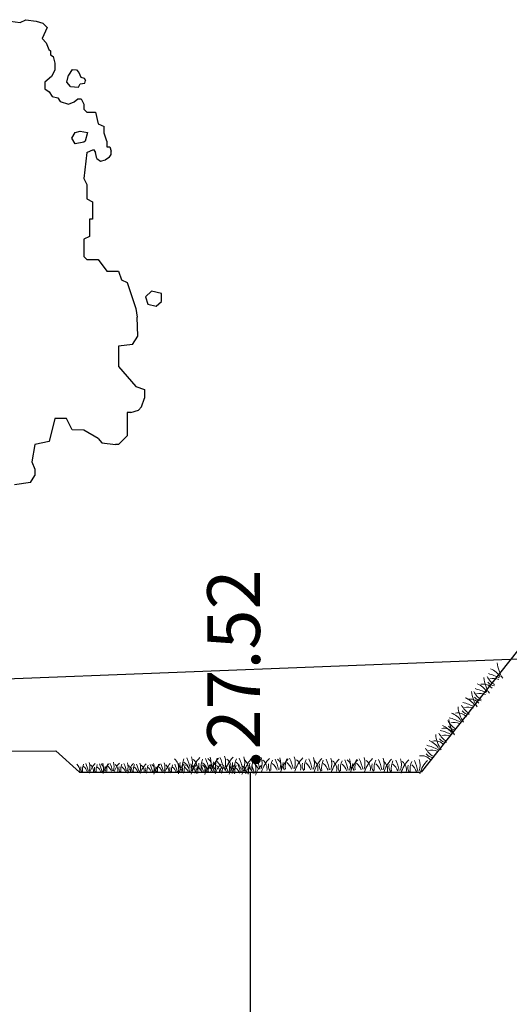
# Model space of a CAD drawing. Units: millimetres. Extents: x 2083 to 2840, y 1801 to 2368.
# Drawn here: x 2512 to 2517, y 1897 to 1906 of the extents above; entities that cross this region are included whole.
import ezdxf

# ---------------------------------------------------------------- set-up
doc = ezdxf.new("R2010")
doc.units = ezdxf.units.MM
doc.header["$LTSCALE"] = 0.04
for name, color, linetype in [('ADS-COUPE', 7, 'Continuous'), ('ADS-PRO2', 7, 'Continuous'), ('ADS-SURFACE', 140, 'Continuous')]:
    doc.layers.add(name, color=color, linetype=linetype)
doc.styles.add('ARIAL', font='arial.ttf')

# ---------------------------------------------------------------- blocks, each defined once
blk = doc.blocks.new('COT_HERBE')
at = {"color": 94, "lineweight": 5, "flags": 128}
for points in [[(-0.0541, -0.025, 0.122743), (-0.1341, 0.0882, -29.364726)], [(-0.0518, 0, -0.166402), (-0.0595, 0.103, 3.684295)], [(-0.04, 0, -0.057701), (-0.0162, 0.0954, -1.551129)], [(0.0295, 0, 0.138198), (0.0092, 0.0903, -6.842468)], [(0.0653, 0, -0.26962), (0.0932, 0.0954, 2.50585)], [(-0.0264, -0.0038, -0.131235), (0.0118, 0.0598, -1.749286)], [(0.0372, -0.0063, 0.225281), (0.0448, 0.0598, 6.038627)]]:
    blk.add_lwpolyline(points, format="xyb", dxfattribs=at)

msp = doc.modelspace()

# ---------------------------------------------------------------- linework, layer by layer
at = {"layer": 'ADS-COUPE'}
for p, q in [((2511.7501, 1906.0741), (2511.9417, 1906.0467)), ((2511.9417, 1906.0467), (2511.9931, 1906.0717)), ((2511.9931, 1906.0717), (2512.0922, 1906.0604)), ((2512.0922, 1906.0604), (2512.1538, 1906.0399)), ((2512.1977, 1905.9993), (2512.1504, 1905.8963)), ((2512.1538, 1906.0399), (2512.1977, 1905.9993)), ((2512.1504, 1905.8963), (2512.1882, 1905.8546)), ((2512.1882, 1905.8546), (2512.2109, 1905.792)), ((2512.2109, 1905.792), (2512.2288, 1905.7801)), ((2512.2288, 1905.7801), (2512.2288, 1905.742)), ((2512.2288, 1905.742), (2512.2533, 1905.7257)), ((2512.2533, 1905.7257), (2512.2702, 1905.6635)), ((2512.2702, 1905.6635), (2512.2702, 1905.5952)), ((2512.2366, 1905.5346), (2512.1739, 1905.4828)), ((2512.2702, 1905.5952), (2512.2366, 1905.5346)), ((2512.3812, 1905.4824), (2512.3987, 1905.5481)), ((2512.4317, 1905.6032), (2512.3987, 1905.5481)), ((2512.4317, 1905.6032), (2512.4736, 1905.5985)), ((2512.4736, 1905.5985), (2512.4966, 1905.573)), ((2512.4966, 1905.573), (2512.5157, 1905.5307)), ((2512.5157, 1905.5307), (2512.546, 1905.5197)), ((2512.546, 1905.5197), (2512.5601, 1905.4976)), ((2512.1739, 1905.4828), (2512.1739, 1905.4197)), ((2512.4164, 1905.4422), (2512.3812, 1905.4824)), ((2512.4164, 1905.4422), (2512.493, 1905.4346)), ((2512.493, 1905.4346), (2512.5083, 1905.4652)), ((2512.5083, 1905.4652), (2512.5538, 1905.474)), ((2512.5538, 1905.474), (2512.5601, 1905.4976)), ((2512.1739, 1905.4197), (2512.2154, 1905.3898)), ((2512.2154, 1905.3898), (2512.2428, 1905.3468)), ((2512.2428, 1905.3468), (2512.2968, 1905.3343)), ((2512.2968, 1905.3343), (2512.3192, 1905.2993)), ((2512.3192, 1905.2993), (2512.3988, 1905.2726)), ((2512.3988, 1905.2726), (2512.4515, 1905.2968)), ((2512.4515, 1905.2968), (2512.4871, 1905.3243)), ((2512.4871, 1905.3243), (2512.5191, 1905.3243)), ((2512.5191, 1905.3243), (2512.5438, 1905.2726)), ((2512.5438, 1905.2726), (2512.5438, 1905.2256)), ((2512.5438, 1905.2256), (2512.5712, 1905.1982)), ((2512.5712, 1905.1982), (2512.6533, 1905.1982)), ((2512.6533, 1905.1982), (2512.6807, 1905.0888)), ((2512.6807, 1905.0888), (2512.7355, 1905.0614)), ((2512.7355, 1905.0007), (2512.7355, 1905.0614)), ((2512.4291, 1904.9507), (2512.4618, 1905.0067)), ((2512.4618, 1905.0067), (2512.5095, 1905.0175)), ((2512.5095, 1905.0175), (2512.5799, 1905.0051)), ((2512.5799, 1905.0051), (2512.5552, 1904.9222)), ((2512.7628, 1904.9246), (2512.7355, 1905.0007)), ((2512.4618, 1904.8972), (2512.4291, 1904.9507)), ((2512.5438, 1904.9129), (2512.4618, 1904.8972)), ((2512.5552, 1904.9222), (2512.5438, 1904.9129)), ((2512.7628, 1904.9246), (2512.7628, 1904.8698)), ((2512.7628, 1904.8698), (2512.7902, 1904.8698)), ((2512.7902, 1904.8698), (2512.8039, 1904.8287)), ((2512.5712, 1904.8151), (2512.5438, 1904.5687)), ((2512.5712, 1904.8151), (2512.6339, 1904.8446)), ((2512.6339, 1904.8446), (2512.6533, 1904.8151)), ((2512.667, 1904.7603), (2512.6533, 1904.8151)), ((2512.7833, 1904.7672), (2512.8039, 1904.7956)), ((2512.8039, 1904.7956), (2512.8039, 1904.8287)), ((2512.667, 1904.7603), (2512.701, 1904.7335)), ((2512.701, 1904.7335), (2512.7491, 1904.7466)), ((2512.7833, 1904.7672), (2512.7491, 1904.7466)), ((2512.5438, 1904.5687), (2512.5712, 1904.514)), ((2512.5712, 1904.514), (2512.5712, 1904.3772)), ((2512.5712, 1904.3772), (2512.626, 1904.3498)), ((2512.626, 1904.3498), (2512.626, 1904.1856)), ((2512.5986, 1904.1856), (2512.5986, 1904.0214)), ((2512.626, 1904.1856), (2512.5986, 1904.1856)), ((2512.5986, 1904.0214), (2512.5438, 1903.994)), ((2512.5438, 1903.994), (2512.5438, 1903.8297)), ((2512.5712, 1903.8024), (2512.5438, 1903.8297)), ((2512.5712, 1903.8024), (2512.6807, 1903.8024)), ((2512.6807, 1903.8024), (2512.7628, 1903.6929)), ((2512.7628, 1903.6929), (2512.8723, 1903.6929)), ((2512.8723, 1903.6929), (2512.8997, 1903.6108)), ((2512.8997, 1903.6108), (2512.9544, 1903.5834)), ((2512.9544, 1903.5834), (2513.0365, 1903.3371)), ((2513.1856, 1903.5025), (2513.1273, 1903.4492)), ((2513.2809, 1903.4802), (2513.1856, 1903.5025)), ((2513.2809, 1903.405), (2513.2809, 1903.4802)), ((2513.1273, 1903.4492), (2513.1515, 1903.3788)), ((2513.1515, 1903.3788), (2513.2307, 1903.3595)), ((2513.2307, 1903.3595), (2513.2809, 1903.405)), ((2513.0365, 1903.3371), (2513.0499, 1903.2566)), ((2513.0541, 1903.0765), (2513.0499, 1903.2566)), ((2513.0048, 1902.9979), (2513.0541, 1903.0765)), ((2513.0048, 1902.9979), (2512.8723, 1902.9813)), ((2512.8723, 1902.9813), (2512.8723, 1902.7897)), ((2512.8723, 1902.7897), (2513.0365, 1902.5981)), ((2513.0365, 1902.5981), (2513.1186, 1902.5707)), ((2513.1186, 1902.5707), (2513.1186, 1902.4886)), ((2513.0913, 1902.4065), (2513.1186, 1902.4886)), ((2512.9907, 1902.3518), (2512.9544, 1902.3518)), ((2512.9544, 1902.3518), (2512.9544, 1902.1328)), ((2512.9907, 1902.3518), (2513.0622, 1902.3751)), ((2513.0622, 1902.3751), (2513.0913, 1902.4065)), ((2512.2702, 1902.297), (2512.2154, 1902.0781)), ((2512.3796, 1902.297), (2512.2702, 1902.297)), ((2512.4344, 1902.1876), (2512.3796, 1902.297)), ((2512.545, 1902.1863), (2512.4344, 1902.1876)), ((2512.6807, 1902.1054), (2512.545, 1902.1863)), ((2512.2154, 1902.0781), (2512.0786, 1902.0507)), ((2512.6807, 1902.1054), (2512.7135, 1902.0642)), ((2512.9544, 1902.1328), (2512.8723, 1902.0507)), ((2512.0786, 1902.0507), (2512.0512, 1901.8865)), ((2512.7135, 1902.0642), (2512.8442, 1902.0507)), ((2512.8723, 1902.0507), (2512.8442, 1902.0507)), ((2512.0512, 1901.8865), (2512.0786, 1901.8167)), ((2512.0786, 1901.8167), (2512.0786, 1901.7558)), ((2512.0392, 1901.6893), (2512.0786, 1901.7558)), ((2512.0392, 1901.6893), (2511.887, 1901.6675))]:
    msp.add_line(p, q, dxfattribs=at)
at = {"layer": 'ADS-PRO2', "color": 1}
msp.add_lwpolyline([(2614.8512, 1903.4035), (2603.7295, 1903.1235), (2593.0045, 1902.7735), (2583.6378, 1902.4735), (2573.6975, 1902.1035), (2564.2967, 1901.7835), (2554.5692, 1901.4435), (2545.2075, 1901.1335), (2535.8299, 1900.7935), (2526.0978, 1900.4135), (2516.5865, 1900.0135), (2507.1613, 1899.6435), (2498.0948, 1899.2035), (2488.888, 1898.7135), (2478.5561, 1898.1735), (2469.2203, 1897.6835), (2457.4089, 1896.9235)], dxfattribs=at)
at = {"layer": 'ADS-PRO2', "color": 0}
msp.add_lwpolyline([(2514.1192, 1898.9462), (2514.1192, 1871.4235)], dxfattribs=at)
at = {"layer": 'ADS-SURFACE', "color": 0}
for points in [[(2516.7396, 1900.2029), (2515.7397, 1898.9471)], [(2507.6274, 1899.1462), (2512.2799, 1899.1471)], [(2512.2799, 1899.1471), (2512.5032, 1898.9453)], [(2512.5032, 1898.9453), (2515.7352, 1898.9471)]]:
    msp.add_lwpolyline(points, dxfattribs=at)

# ---------------------------------------------------------------- block references
at = {"layer": 'ADS-COUPE', "color": 7}
for p, xscale, yscale, zscale, rotation in [((2516.4554, 1899.8022), -1.128149291886841, 1.12814929188653, 1.128149291886708, 54.81556487994997), ((2516.3292, 1899.6603), -1.128149291886841, 1.12814929188653, 1.128149291886708, 54.81556487994997), ((2516.2132, 1899.5299), -1.128149291886841, 1.12814929188653, 1.128149291886708, 54.81556487994997), ((2516.0839, 1899.3846), -1.128149291886841, 1.12814929188653, 1.128149291886708, 54.81556487994997), ((2515.9985, 1899.2652), -1.128149291886841, 1.12814929188653, 1.128149291886708, 54.81556487994997), ((2515.8723, 1899.1233), -1.128149291886841, 1.12814929188653, 1.128149291886708, 54.81556487994997), ((2513.5095, 1898.9793), -1.056670051187675, 1.056670051187383, 1.05667005118755, 4.621224240728683), ((2513.6873, 1898.9736), -1.056670051187675, 1.056670051187383, 1.05667005118755, 4.621224240728683), ((2513.8244, 1898.9837), -1.056670051187675, 1.056670051187383, 1.05667005118755, 4.621224240728683), ((2514.0065, 1898.9778), -1.056670051187675, 1.056670051187383, 1.05667005118755, 4.621224240728683), ((2514.1699, 1898.9725), -1.056670051187675, 1.056670051187383, 1.05667005118755, 4.621224240728683), ((2514.3476, 1898.9668), -1.056670051187675, 1.056670051187383, 1.05667005118755, 4.621224240728683), ((2514.4847, 1898.9769), -1.056670051187675, 1.056670051187383, 1.05667005118755, 4.621224240728683), ((2514.6668, 1898.9711), -1.056670051187675, 1.056670051187383, 1.05667005118755, 4.621224240728683), ((2514.8302, 1898.9658), -1.056670051187675, 1.056670051187383, 1.05667005118755, 4.621224240728683), ((2515.145, 1898.9702), -1.056670051187675, 1.056670051187383, 1.05667005118755, 4.621224240728683), ((2515.3271, 1898.9644), -1.056670051187675, 1.056670051187383, 1.05667005118755, 4.621224240728683), ((2512.5547, 1898.9536), -0.7702312844334755, 0.7702312844332632, 0.7702312844333848, 4.621224240728683), ((2512.6842, 1898.9494), -0.7702312844334755, 0.7702312844332632, 0.7702312844333848, 4.621224240728683), ((2512.7842, 1898.9568), -0.7702312844334755, 0.7702312844332632, 0.7702312844333848, 4.621224240728683), ((2512.9169, 1898.9525), -0.7702312844334755, 0.7702312844332632, 0.7702312844333848, 4.621224240728683), ((2513.036, 1898.9487), -0.7702312844334755, 0.7702312844332632, 0.7702312844333848, 4.621224240728683), ((2513.1656, 1898.9445), -0.7702312844334755, 0.7702312844332632, 0.7702312844333848, 4.621224240728683), ((2513.2655, 1898.9519), -0.7702312844334755, 0.7702312844332632, 0.7702312844333848, 4.621224240728683), ((2513.3982, 1898.9476), -0.7702312844334755, 0.7702312844332632, 0.7702312844333848, 4.621224240728683), ((2513.5173, 1898.9438), -0.7702312844334755, 0.7702312844332632, 0.7702312844333848, 4.621224240728683), ((2513.6469, 1898.9396), -0.7702312844334755, 0.7702312844332632, 0.7702312844333848, 4.621224240728683), ((2513.7468, 1898.947), -0.7702312844334755, 0.7702312844332632, 0.7702312844333848, 4.621224240728683), ((2513.8795, 1898.9427), -0.7702312844334755, 0.7702312844332632, 0.7702312844333848, 4.621224240728683), ((2513.9986, 1898.9389), -0.7702312844334755, 0.7702312844332632, 0.7702312844333848, 4.621224240728683), ((2514.1282, 1898.9347), -0.7702312844334755, 0.7702312844332632, 0.7702312844333848, 4.621224240728683), ((2515.008, 1898.9601), -1.056670051187675, 1.056670051187383, 1.05667005118755, 4.621224240728683), ((2515.4905, 1898.9591), -1.056670051187675, 1.056670051187383, 1.05667005118755, 4.621224240728683), ((2515.6683, 1898.9534), -1.056670051187675, 1.056670051187383, 1.05667005118755, 4.621224240728683)]:
    msp.add_blockref('COT_HERBE', p, dxfattribs=dict(at, xscale=xscale, yscale=yscale, zscale=zscale, rotation=rotation))

# ---------------------------------------------------------------- texts
at = {"layer": 'ADS-COUPE', "insert": (2513.7134, 1898.9718), "char_height": 0.5, "width": 6.107441, "attachment_point": 1, "rotation": 90, "style": 'ARIAL'}
msp.add_mtext('{\\fArial|b1|i0|c0|p34;.27.52}', dxfattribs=at)

doc.saveas('drawing.dxf')
